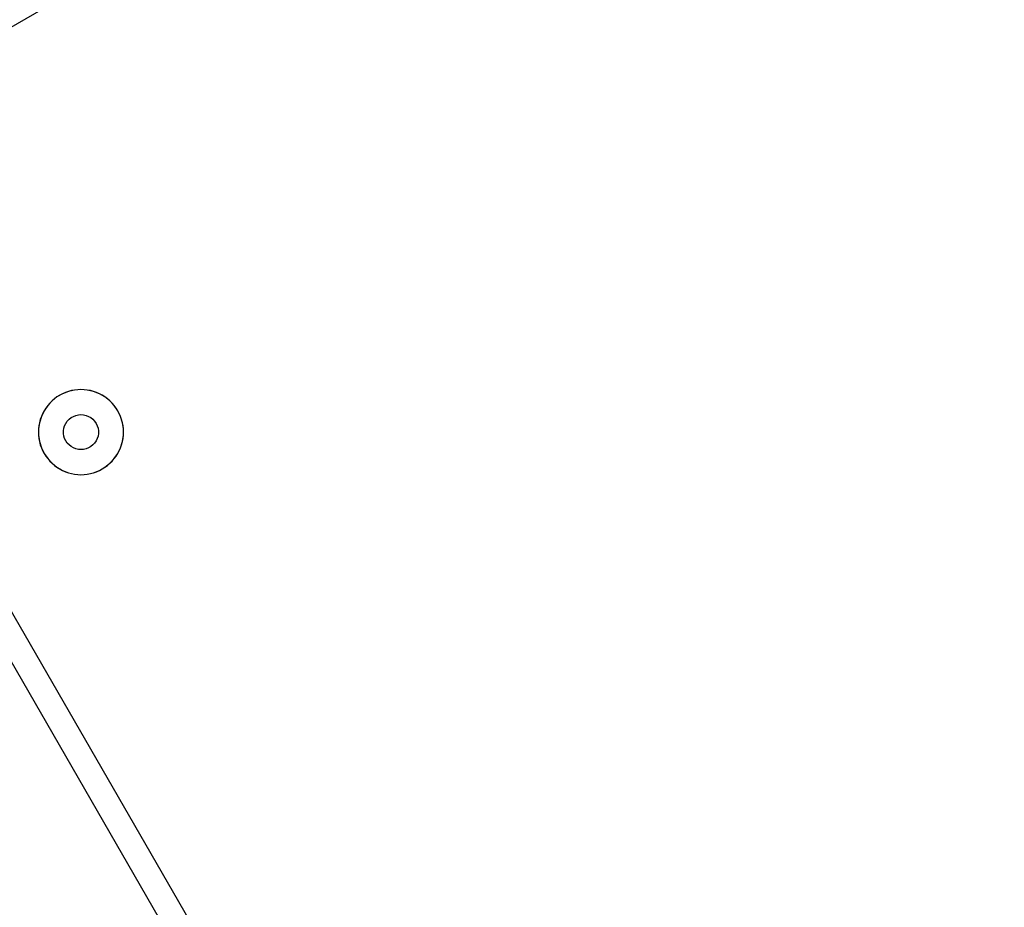
# Model space of a CAD drawing. Units: millimetres. Extents: x -7095 to 7880, y -8794 to 8952.
# Drawn here: x -1681 to -1484, y 2458 to 2635 of the extents above; entities that cross this region are included whole.
import ezdxf

# ---------------------------------------------------------------- set-up
doc = ezdxf.new("R2010")
doc.units = ezdxf.units.MM
doc.styles.get("Standard").update_dxf_attribs({"font": 'arial.ttf'})
doc.dimstyles.new('Kopia ISO-25', dxfattribs={"dimtxt": 300, "dimasz": 120, "dimexe": 1.25, "dimexo": 0.625, "dimgap": 100, "dimtad": 1, "dimlfac": 0.001, "dimrnd": 0.1, "dimtxsty": 'Standard', "dimblk": 'ARCHTICK', "dimcen": 2.5, "dimadec": 0, "dimazin": 0, "dimtfac": 1, "dimtmove": 0, "dimatfit": 3, "dimfxl": 1, "dimarcsym": 0})

# ---------------------------------------------------------------- blocks, each defined once
blk = doc.blocks.new('_ArchTick')
at = {"color": 0, "linetype": 'ByBlock', "const_width": 0.15}
blk.add_lwpolyline([(-0.5, -0.5), (0.5, 0.5)], dxfattribs=at)
blk = doc.blocks.new('*D2')
at = {"color": 0, "lineweight": -2}
for p, q in [((-4661.23, 3103.87), (-4661.23, -8728.53)), ((7813.66, 3103.87), (7813.66, -8728.53)), ((-4661.23, -8727.28), (7813.66, -8727.28))]:
    blk.add_line(p, q, dxfattribs=at)
at = {"layer": 'Defpoints', "color": 0}
for p in [(-4661.23, 3104.49), (7813.66, 3104.49), (7813.66, -8727.28)]:
    blk.add_point(p, dxfattribs=at)
at = {"color": 0, "lineweight": -2, "xscale": 120, "yscale": 120, "zscale": 120, "rotation": 180}
blk.add_blockref('_ArchTick', (-4661.23, -8727.28), dxfattribs=at)
at = {"color": 0, "lineweight": -2, "xscale": 120, "yscale": 120, "zscale": 120}
blk.add_blockref('_ArchTick', (7813.66, -8727.28), dxfattribs=at)
at = {"color": 0, "insert": (1576.22, -8446.99), "char_height": 300, "attachment_point": 5}
blk.add_mtext('12,5m', dxfattribs=at)
blk = doc.blocks.new('*D3')
at = {"color": 0, "lineweight": -2}
for p, q in [((352.09, 6946.19), (-6619.33, 6946.19)), ((-6618.08, 6946.19), (-6618.08, -6666.94)), ((3946.94, -6666.94), (-6619.33, -6666.94))]:
    blk.add_line(p, q, dxfattribs=at)
at = {"layer": 'Defpoints', "color": 0}
for p in [(352.71, 6946.19), (-6618.08, -6666.94), (3947.56, -6666.94)]:
    blk.add_point(p, dxfattribs=at)
at = {"color": 0, "lineweight": -2, "xscale": 120, "yscale": 120, "zscale": 120}
for p, rotation in [((-6618.08, 6946.19), 90), ((-6618.08, -6666.94), 270)]:
    blk.add_blockref('_ArchTick', p, dxfattribs=dict(at, rotation=rotation))
at = {"color": 0, "insert": (-6898.37, 139.62), "char_height": 300, "attachment_point": 5, "rotation": 90}
blk.add_mtext('13,6m', dxfattribs=at)
blk = doc.blocks.new('*D4')
at = {"color": 0, "lineweight": -2}
for p, q in [((315.83, 5350.05), (-5782.59, 5350.05)), ((-5781.34, -5269.03), (-5781.34, 5350.05)), ((4153.61, -5269.03), (-5782.59, -5269.03))]:
    blk.add_line(p, q, dxfattribs=at)
at = {"layer": 'Defpoints', "color": 0}
for p in [(-5781.34, 5350.05), (316.46, 5350.05), (4154.24, -5269.03)]:
    blk.add_point(p, dxfattribs=at)
at = {"color": 0, "lineweight": -2, "xscale": 120, "yscale": 120, "zscale": 120}
for p, rotation in [((-5781.34, 5350.05), 90), ((-5781.34, -5269.03), 270)]:
    blk.add_blockref('_ArchTick', p, dxfattribs=dict(at, rotation=rotation))
at = {"color": 0, "insert": (-6061.63, 40.51), "char_height": 300, "attachment_point": 5, "rotation": 90}
blk.add_mtext('10,6m', dxfattribs=at)
blk = doc.blocks.new('*D5')
at = {"color": 0, "lineweight": -2}
for p, q in [((-3200.82, 3128.87), (-3200.82, -7722.69)), ((6142.41, -2630.29), (6142.41, -7722.69)), ((-3200.82, -7721.44), (6142.41, -7721.44))]:
    blk.add_line(p, q, dxfattribs=at)
at = {"layer": 'Defpoints', "color": 0}
for p in [(-3200.82, 3129.49), (6142.41, -2629.66), (6142.41, -7721.44)]:
    blk.add_point(p, dxfattribs=at)
at = {"color": 0, "lineweight": -2, "xscale": 120, "yscale": 120, "zscale": 120, "rotation": 180}
blk.add_blockref('_ArchTick', (-3200.82, -7721.44), dxfattribs=at)
at = {"color": 0, "lineweight": -2, "xscale": 120, "yscale": 120, "zscale": 120}
blk.add_blockref('_ArchTick', (6142.41, -7721.44), dxfattribs=at)
at = {"color": 0, "insert": (1470.8, -7441.15), "char_height": 300, "attachment_point": 5}
blk.add_mtext('9,3m', dxfattribs=at)

msp = doc.modelspace()

# ---------------------------------------------------------------- linework, layer by layer
for p, q in [((-985.55, 3036.137), (-1724.473, 2609.52)), ((-1723.513, 2587.165), (-1117.683, 1537.836)), ((-1673.716, 2559.642), (-1674.709, 2558.85)), ((-1673.716, 2559.642), (-1674.227, 2559.265)), ((-1672.616, 2560.278), (-1673.716, 2559.642)), ((-1673.177, 2559.981), (-1673.716, 2559.642)), ((-1672.616, 2560.278), (-1673.177, 2559.981)), ((-1671.433, 2560.742), (-1672.616, 2560.278)), ((-1672.033, 2560.532), (-1672.616, 2560.278)), ((-1671.433, 2560.742), (-1672.033, 2560.532)), ((-1670.194, 2561.024), (-1671.433, 2560.742)), ((-1670.819, 2560.906), (-1671.433, 2560.742)), ((-1670.194, 2561.024), (-1670.819, 2560.906)), ((-1668.927, 2561.119), (-1670.194, 2561.024)), ((-1669.563, 2561.096), (-1670.194, 2561.024)), ((-1668.927, 2561.119), (-1669.563, 2561.096)), ((-1667.661, 2561.024), (-1668.927, 2561.119)), ((-1668.292, 2561.096), (-1668.927, 2561.119)), ((-1667.661, 2561.024), (-1668.292, 2561.096)), ((-1666.422, 2560.742), (-1667.661, 2561.024)), ((-1667.036, 2560.906), (-1667.661, 2561.024)), ((-1666.422, 2560.742), (-1667.036, 2560.906)), ((-1665.239, 2560.278), (-1666.422, 2560.742)), ((-1665.822, 2560.532), (-1666.422, 2560.742)), ((-1665.239, 2560.278), (-1665.822, 2560.532)), ((-1664.139, 2559.642), (-1665.239, 2560.278)), ((-1664.677, 2559.981), (-1665.239, 2560.278)), ((-1664.139, 2559.642), (-1664.677, 2559.981)), ((-1663.146, 2558.85), (-1664.139, 2559.642)), ((-1663.628, 2559.265), (-1664.139, 2559.642)), ((-1675.573, 2557.919), (-1676.289, 2556.869)), ((-1675.951, 2557.408), (-1676.289, 2556.869)), ((-1675.573, 2557.919), (-1675.951, 2557.408)), ((-1674.709, 2558.85), (-1675.573, 2557.919)), ((-1675.158, 2558.401), (-1675.573, 2557.919)), ((-1674.709, 2558.85), (-1675.158, 2558.401)), ((-1674.227, 2559.265), (-1674.709, 2558.85)), ((-1663.146, 2558.85), (-1663.628, 2559.265)), ((-1662.282, 2557.919), (-1663.146, 2558.85)), ((-1662.697, 2558.401), (-1663.146, 2558.85)), ((-1662.282, 2557.919), (-1662.697, 2558.401)), ((-1661.566, 2556.869), (-1662.282, 2557.919)), ((-1661.904, 2557.408), (-1662.282, 2557.919)), ((-1661.566, 2556.869), (-1661.904, 2557.408)), ((-1676.84, 2555.725), (-1677.214, 2554.511)), ((-1676.84, 2555.725), (-1677.05, 2555.125)), ((-1676.289, 2556.869), (-1676.84, 2555.725)), ((-1676.586, 2556.307), (-1676.84, 2555.725)), ((-1676.289, 2556.869), (-1676.586, 2556.307)), ((-1671.308, 2555.185), (-1670.899, 2555.511)), ((-1670.899, 2555.511), (-1670.446, 2555.773)), ((-1670.446, 2555.773), (-1669.959, 2555.964)), ((-1669.959, 2555.964), (-1669.449, 2556.08)), ((-1669.449, 2556.08), (-1668.927, 2556.119)), ((-1668.927, 2556.119), (-1668.406, 2556.08)), ((-1668.406, 2556.08), (-1667.896, 2555.964)), ((-1667.896, 2555.964), (-1667.409, 2555.773)), ((-1667.409, 2555.773), (-1666.956, 2555.511)), ((-1666.956, 2555.511), (-1666.547, 2555.185)), ((-1661.015, 2555.725), (-1661.566, 2556.869)), ((-1661.269, 2556.307), (-1661.566, 2556.869)), ((-1661.015, 2555.725), (-1661.269, 2556.307)), ((-1660.641, 2554.511), (-1661.015, 2555.725)), ((-1660.805, 2555.125), (-1661.015, 2555.725)), ((-1677.214, 2554.511), (-1677.404, 2553.255)), ((-1677.333, 2553.886), (-1677.404, 2553.255)), ((-1677.214, 2554.511), (-1677.333, 2553.886)), ((-1677.05, 2555.125), (-1677.214, 2554.511)), ((-1672.34, 2553.398), (-1672.186, 2553.898)), ((-1672.186, 2553.898), (-1671.959, 2554.369)), ((-1671.959, 2554.369), (-1671.664, 2554.802)), ((-1671.664, 2554.802), (-1671.308, 2555.185)), ((-1666.547, 2555.185), (-1666.191, 2554.802)), ((-1666.191, 2554.802), (-1665.896, 2554.369)), ((-1665.896, 2554.369), (-1665.669, 2553.898)), ((-1665.669, 2553.898), (-1665.515, 2553.398)), ((-1660.641, 2554.511), (-1660.805, 2555.125)), ((-1660.451, 2553.255), (-1660.641, 2554.511)), ((-1660.522, 2553.886), (-1660.641, 2554.511)), ((-1660.451, 2553.255), (-1660.522, 2553.886)), ((-1677.404, 2553.255), (-1677.427, 2552.619)), ((-1677.427, 2552.619), (-1677.404, 2551.984)), ((-1677.404, 2553.255), (-1677.404, 2551.984)), ((-1677.404, 2551.984), (-1677.214, 2550.728)), ((-1677.404, 2551.984), (-1677.333, 2551.352)), ((-1672.418, 2552.881), (-1672.34, 2553.398)), ((-1672.418, 2552.358), (-1672.418, 2552.881)), ((-1672.34, 2551.841), (-1672.418, 2552.358)), ((-1672.186, 2551.341), (-1672.34, 2551.841)), ((-1665.515, 2551.841), (-1665.669, 2551.341)), ((-1665.515, 2553.398), (-1665.437, 2552.881)), ((-1665.437, 2552.358), (-1665.515, 2551.841)), ((-1665.437, 2552.881), (-1665.437, 2552.358)), ((-1660.641, 2550.728), (-1660.451, 2551.984)), ((-1660.522, 2551.352), (-1660.451, 2551.984)), ((-1660.451, 2551.984), (-1660.451, 2553.255)), ((-1660.427, 2552.619), (-1660.451, 2553.255)), ((-1660.451, 2551.984), (-1660.427, 2552.619)), ((-1677.333, 2551.352), (-1677.214, 2550.728)), ((-1677.214, 2550.728), (-1676.84, 2549.514)), ((-1677.214, 2550.728), (-1677.05, 2550.114)), ((-1677.05, 2550.114), (-1676.84, 2549.514)), ((-1676.84, 2549.514), (-1676.289, 2548.369)), ((-1676.84, 2549.514), (-1676.586, 2548.931)), ((-1671.959, 2550.869), (-1672.186, 2551.341)), ((-1671.664, 2550.437), (-1671.959, 2550.869)), ((-1671.308, 2550.054), (-1671.664, 2550.437)), ((-1670.899, 2549.728), (-1671.308, 2550.054)), ((-1670.446, 2549.466), (-1670.899, 2549.728)), ((-1667.177, 2549.588), (-1667.409, 2549.466)), ((-1666.956, 2549.728), (-1667.177, 2549.588)), ((-1666.547, 2550.054), (-1666.956, 2549.728)), ((-1666.191, 2550.437), (-1666.547, 2550.054)), ((-1665.896, 2550.869), (-1666.191, 2550.437)), ((-1665.669, 2551.341), (-1665.896, 2550.869)), ((-1661.566, 2548.369), (-1661.015, 2549.514)), ((-1661.269, 2548.931), (-1661.015, 2549.514)), ((-1661.015, 2549.514), (-1660.641, 2550.728)), ((-1661.015, 2549.514), (-1660.805, 2550.114)), ((-1660.805, 2550.114), (-1660.641, 2550.728)), ((-1660.641, 2550.728), (-1660.522, 2551.352)), ((-1676.586, 2548.931), (-1676.289, 2548.369)), ((-1676.289, 2548.369), (-1675.573, 2547.32)), ((-1676.289, 2548.369), (-1675.951, 2547.831)), ((-1675.951, 2547.831), (-1675.573, 2547.32)), ((-1669.959, 2549.275), (-1670.446, 2549.466)), ((-1669.449, 2549.158), (-1669.959, 2549.275)), ((-1668.927, 2549.119), (-1669.449, 2549.158)), ((-1668.406, 2549.158), (-1668.927, 2549.119)), ((-1667.896, 2549.275), (-1668.406, 2549.158)), ((-1667.409, 2549.466), (-1667.896, 2549.275)), ((-1662.282, 2547.32), (-1661.566, 2548.369)), ((-1662.282, 2547.32), (-1661.904, 2547.831)), ((-1661.904, 2547.831), (-1661.566, 2548.369)), ((-1661.566, 2548.369), (-1661.269, 2548.931)), ((-1675.573, 2547.32), (-1674.709, 2546.388)), ((-1675.573, 2547.32), (-1675.158, 2546.838)), ((-1675.158, 2546.838), (-1674.709, 2546.388)), ((-1674.709, 2546.388), (-1673.716, 2545.596)), ((-1674.709, 2546.388), (-1674.227, 2545.974)), ((-1674.227, 2545.974), (-1673.716, 2545.596)), ((-1673.716, 2545.596), (-1672.616, 2544.961)), ((-1673.716, 2545.596), (-1673.177, 2545.258)), ((-1664.677, 2545.258), (-1664.139, 2545.596)), ((-1664.139, 2545.596), (-1663.146, 2546.388)), ((-1664.139, 2545.596), (-1663.628, 2545.974)), ((-1663.628, 2545.974), (-1663.146, 2546.388)), ((-1663.146, 2546.388), (-1662.282, 2547.32)), ((-1663.146, 2546.388), (-1662.697, 2546.838)), ((-1662.697, 2546.838), (-1662.282, 2547.32)), ((-1673.177, 2545.258), (-1672.616, 2544.961)), ((-1672.616, 2544.961), (-1671.433, 2544.497)), ((-1672.616, 2544.961), (-1672.033, 2544.707)), ((-1672.033, 2544.707), (-1671.433, 2544.497)), ((-1671.433, 2544.497), (-1670.194, 2544.214)), ((-1671.433, 2544.497), (-1670.819, 2544.332)), ((-1670.819, 2544.332), (-1670.194, 2544.214)), ((-1670.194, 2544.214), (-1668.927, 2544.119)), ((-1670.194, 2544.214), (-1669.563, 2544.143)), ((-1669.563, 2544.143), (-1668.927, 2544.119)), ((-1668.927, 2544.119), (-1667.661, 2544.214)), ((-1668.927, 2544.119), (-1668.292, 2544.143)), ((-1668.292, 2544.143), (-1667.661, 2544.214)), ((-1667.661, 2544.214), (-1666.422, 2544.497)), ((-1667.661, 2544.214), (-1667.036, 2544.332)), ((-1667.036, 2544.332), (-1666.422, 2544.497)), ((-1666.422, 2544.497), (-1665.239, 2544.961)), ((-1666.422, 2544.497), (-1665.822, 2544.707)), ((-1665.822, 2544.707), (-1665.239, 2544.961)), ((-1665.239, 2544.961), (-1664.677, 2545.258)), ((-568.246, 576.183), (-1699.239, 2535.119)), ((-568.246, 576.183), (-1699.238, 2535.119))]:
    msp.add_line(p, q)

# ---------------------------------------------------------------- dimensions: what is measured, and where the dimension line sits
for base, p1, p2, picture, middle in [((-6618.08, -6666.943), (352.71, 6946.189), (3947.561, -6666.943), '*D3', (-6898.366, 139.623)), ((-5781.341, 5350.05), (4154.236, -5269.025), (316.459, 5350.05), '*D4', (-6061.628, 40.512))]:
    dim = msp.add_linear_dim(base=base, p1=p1, p2=p2, angle=90, dimstyle='Kopia ISO-25', override={"dimpost": 'm'})
    dim.commit()
    dim.dimension.update_dxf_attribs({"geometry": picture, "text_midpoint": middle})
for base, p1, p2, picture, middle in [((6142.413, -7721.438), (-3200.815, 3129.494), (6142.413, -2629.661), '*D5', (1470.799, -7441.152)), ((7813.664, -8727.277), (-4661.228, 3104.494), (7813.664, 3104.494), '*D2', (1576.218, -8446.991))]:
    dim = msp.add_linear_dim(base=base, p1=p1, p2=p2, dimstyle='Kopia ISO-25', override={"dimpost": 'm'})
    dim.commit()
    dim.dimension.update_dxf_attribs({"geometry": picture, "text_midpoint": middle})

doc.saveas('drawing.dxf')
